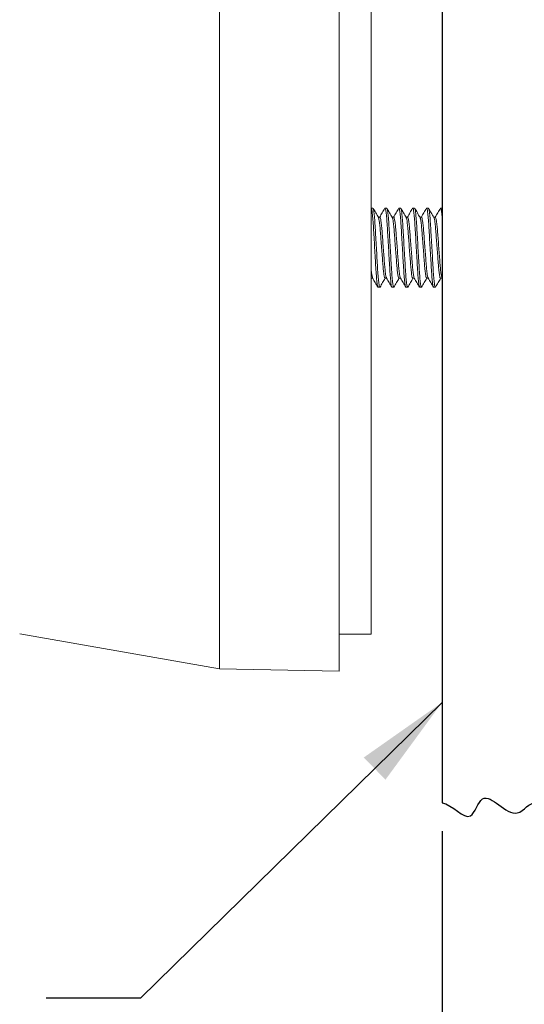
# Model space of a CAD drawing. Extents: x 0 to 85, y 0 to 77.
# Drawn here: x 14.5 to 15.5, y 41.4 to 43.4 of the extents above; entities that cross this region are included whole.
import ezdxf

# ---------------------------------------------------------------- set-up
doc = ezdxf.new("R2010")
doc.units = 0
doc.header["$LTSCALE"] = 0.25
doc.header["$MEASUREMENT"] = 0
doc.linetypes.add('SLD-Solid', pattern=[0])
doc.layers.get('DEFPOINTS').update_dxf_attribs({"linetype": 'CONTINUOUS'})
for name, color, linetype in [('0524-0034-01-0', 9, 'CONTINUOUS'), ('0528-0031-01-0', 11, 'CONTINUOUS'), ('0579-0021-01-0', 7, 'CONTINUOUS'), ('0_MTG PANEL', 4, 'CONTINUOUS'), ('DIM', 7, 'CONTINUOUS')]:
    doc.layers.add(name, color=color, linetype=linetype)
doc.styles.add('ROMANS', font='ROMANS.SHX')
doc.dimstyles.new('ANSI2', dxfattribs={"dimscale": 0.75, "dimtxt": 0.18, "dimasz": 0.25, "dimexe": 0.075, "dimexo": 0.075, "dimgap": 0.1, "dimtad": 0, "dimtih": 1, "dimtoh": 1, "dimzin": 4, "dimdsep": 46, "dimtxsty": 'ROMANS', "dimcen": 0.1, "dimclrd": 1, "dimclre": 1, "dimadec": 0, "dimazin": 0, "dimtfac": 1, "dimtofl": 0, "dimtmove": 0, "dimatfit": 1, "dimfxl": 1, "dimtzin": 0, "dimarcsym": 0})

# ---------------------------------------------------------------- blocks, each defined once
blk = doc.blocks.new('*D30')
at = {"layer": 'DEFPOINTS', "color": 0}
for p in [(15.297, 41.8118), (15.4845, 41.8118), (15.4845, 40.7292)]:
    blk.add_point(p, dxfattribs=at)
at = {"layer": 'DIM', "color": 1, "lineweight": -2}
for p, q in [((15.297, 41.7556), (15.297, 40.673)), ((15.4845, 41.7556), (15.4845, 40.673)), ((15.1095, 40.7292), (14.922, 40.7292)), ((15.672, 40.7292), (15.8595, 40.7292))]:
    blk.add_line(p, q, dxfattribs=at)
at = {"layer": 'DIM', "color": 1}
for points in [[(15.1095, 40.7605), (15.1095, 40.698), (15.297, 40.7292)], [(15.672, 40.7605), (15.672, 40.698), (15.4845, 40.7292)]]:
    blk.add_solid(points, dxfattribs=at)
at = {"layer": 'DIM', "color": 0, "insert": (16.902, 40.7292), "char_height": 0.135, "attachment_point": 5, "style": 'ROMANS'}
blk.add_mtext('.19 [4.8] MAXIMUM', dxfattribs=at)

msp = doc.modelspace()

# ---------------------------------------------------------------- linework, layer by layer
at = {"layer": '0524-0034-01-0', "linetype": 'Continuous', "lineweight": 15}
for p, q in [((15.1563, 45.2578), (15.1563, 42.147)), ((15.1563, 42.147), (15.093, 42.147))]:
    msp.add_line(p, q, dxfattribs=at)
at = {"layer": '0528-0031-01-0', "linetype": 'SLD-Solid', "lineweight": 15}
for p, q in [((15.1563, 42.9937), (15.1563, 42.9936)), ((15.1563, 42.9937), (15.1598, 42.9937)), ((15.1839, 42.9937), (15.1835, 42.9928)), ((15.1839, 42.9937), (15.1873, 42.9937)), ((15.2114, 42.9937), (15.2111, 42.9928)), ((15.2114, 42.9937), (15.2149, 42.9937)), ((15.239, 42.9937), (15.2386, 42.9929)), ((15.239, 42.9937), (15.2424, 42.9937)), ((15.2666, 42.9937), (15.2662, 42.9929)), ((15.2666, 42.9937), (15.27, 42.9937)), ((15.2941, 42.9937), (15.2937, 42.9928)), ((15.2941, 42.9937), (15.297, 42.9937)), ((15.1735, 42.9758), (15.1703, 42.9758)), ((15.2011, 42.9758), (15.1979, 42.9758)), ((15.2287, 42.9758), (15.2254, 42.9758)), ((15.2562, 42.9758), (15.253, 42.9758)), ((15.2838, 42.9758), (15.2806, 42.9758)), ((15.1563, 42.8542), (15.1595, 42.8542)), ((15.1839, 42.8542), (15.1871, 42.8542)), ((15.2114, 42.8542), (15.2146, 42.8542)), ((15.239, 42.8542), (15.2422, 42.8542)), ((15.2666, 42.8542), (15.2698, 42.8542)), ((15.2941, 42.8542), (15.297, 42.8542)), ((15.1735, 42.8363), (15.1701, 42.8363)), ((15.1739, 42.8372), (15.1735, 42.8363)), ((15.2011, 42.8363), (15.1977, 42.8363)), ((15.2015, 42.8371), (15.2011, 42.8363)), ((15.2287, 42.8363), (15.2252, 42.8363)), ((15.229, 42.8372), (15.2287, 42.8363)), ((15.2562, 42.8363), (15.2528, 42.8363)), ((15.2566, 42.8373), (15.2562, 42.8363)), ((15.2838, 42.8363), (15.2803, 42.8363)), ((15.2842, 42.8373), (15.2838, 42.8363))]:
    msp.add_line(p, q, dxfattribs=at)
for points, knots in [([(15.1697, 42.8372), (15.1695, 42.8376), (15.1689, 42.8386), (15.1678, 42.8461), (15.1666, 42.8587), (15.1655, 42.8752), (15.1644, 42.8943), (15.1632, 42.915), (15.162, 42.9357), (15.1609, 42.9548), (15.1598, 42.9712), (15.1586, 42.9839), (15.1574, 42.9922), (15.1567, 42.9932), (15.1563, 42.9937)], [0, 0, 0, 0, 0.052245, 0.139769, 0.227292, 0.311815, 0.396338, 0.483861, 0.571385, 0.655907, 0.74043, 0.827954, 0.915477, 1, 1, 1, 1]), ([(15.1706, 42.9754), (15.1688, 42.9784), (15.1653, 42.9844), (15.1619, 42.9904), (15.1601, 42.9934)], [0, 0, 0, 0, 0.499707, 1, 1, 1, 1]), ([(15.1735, 42.8363), (15.1732, 42.8368), (15.1725, 42.8378), (15.1712, 42.8461), (15.17, 42.8587), (15.1689, 42.8752), (15.1679, 42.8943), (15.1666, 42.915), (15.1654, 42.9357), (15.1644, 42.9548), (15.1633, 42.9713), (15.1621, 42.9839), (15.161, 42.9915), (15.1604, 42.9924), (15.1601, 42.9928)], [0, 0, 0, 0, 0.0843115, 0.1716165, 0.2589214, 0.3432329, 0.4275444, 0.5148494, 0.6021544, 0.6864659, 0.7707774, 0.8580823, 0.9453873, 1, 1, 1, 1]), ([(15.1835, 42.9934), (15.1817, 42.9904), (15.1784, 42.9845), (15.175, 42.9787), (15.1733, 42.9758)], [0, 0, 0, 0, 0.512558, 1, 1, 1, 1]), ([(15.1973, 42.8372), (15.197, 42.8376), (15.1964, 42.8385), (15.1954, 42.8461), (15.1941, 42.8587), (15.1931, 42.8752), (15.192, 42.8943), (15.1908, 42.915), (15.1895, 42.9357), (15.1885, 42.9548), (15.1874, 42.9712), (15.1862, 42.9839), (15.185, 42.9922), (15.1842, 42.9932), (15.1839, 42.9937)], [0, 0, 0, 0, 0.054046, 0.141403, 0.22876, 0.313122, 0.397484, 0.484842, 0.572199, 0.656561, 0.740923, 0.828281, 0.915638, 1, 1, 1, 1]), ([(15.1981, 42.9754), (15.1964, 42.9784), (15.1929, 42.9844), (15.1894, 42.9904), (15.1877, 42.9934)], [0, 0, 0, 0, 0.499706, 1, 1, 1, 1]), ([(15.2011, 42.8363), (15.2007, 42.8368), (15.2, 42.8378), (15.1988, 42.8461), (15.1976, 42.8587), (15.1965, 42.8752), (15.1954, 42.8943), (15.1942, 42.915), (15.193, 42.9357), (15.1919, 42.9548), (15.1908, 42.9713), (15.1896, 42.9839), (15.1885, 42.9915), (15.1879, 42.9925), (15.1877, 42.9929)], [0, 0, 0, 0, 0.084228, 0.171446, 0.258665, 0.342893, 0.427121, 0.514339, 0.601558, 0.685786, 0.770013, 0.857232, 0.94445, 1, 1, 1, 1]), ([(15.2111, 42.9934), (15.2093, 42.9904), (15.2059, 42.9846), (15.2025, 42.9787), (15.2009, 42.9758)], [0, 0, 0, 0, 0.511811, 1, 1, 1, 1]), ([(15.2248, 42.8371), (15.2246, 42.8375), (15.224, 42.8385), (15.2229, 42.8461), (15.2217, 42.8587), (15.2206, 42.8752), (15.2195, 42.8943), (15.2183, 42.915), (15.2171, 42.9357), (15.216, 42.9548), (15.2149, 42.9712), (15.2137, 42.9839), (15.2125, 42.9922), (15.2118, 42.9932), (15.2114, 42.9937)], [0, 0, 0, 0, 0.05525, 0.142496, 0.229742, 0.313997, 0.398251, 0.485498, 0.572744, 0.656998, 0.741253, 0.828499, 0.915745, 1, 1, 1, 1]), ([(15.2257, 42.9754), (15.2239, 42.9784), (15.2205, 42.9844), (15.217, 42.9904), (15.2152, 42.9934)], [0, 0, 0, 0, 0.499737, 1, 1, 1, 1]), ([(15.2287, 42.8363), (15.2283, 42.8368), (15.2276, 42.8378), (15.2264, 42.8461), (15.2251, 42.8587), (15.2241, 42.8752), (15.223, 42.8943), (15.2218, 42.915), (15.2206, 42.9357), (15.2195, 42.9548), (15.2184, 42.9713), (15.2172, 42.9839), (15.2161, 42.9915), (15.2155, 42.9925), (15.2152, 42.9929)], [0, 0, 0, 0, 0.084222, 0.171434, 0.258647, 0.342869, 0.427091, 0.514303, 0.601515, 0.685737, 0.769959, 0.857171, 0.944384, 1, 1, 1, 1]), ([(15.2386, 42.9934), (15.2369, 42.9904), (15.2335, 42.9846), (15.2301, 42.9787), (15.2284, 42.9758)], [0, 0, 0, 0, 0.511567, 1, 1, 1, 1]), ([(15.2524, 42.8371), (15.2522, 42.8375), (15.2516, 42.8385), (15.2505, 42.8461), (15.2493, 42.8587), (15.2482, 42.8752), (15.2471, 42.8943), (15.2459, 42.915), (15.2447, 42.9357), (15.2436, 42.9548), (15.2425, 42.9712), (15.2413, 42.9839), (15.2401, 42.9922), (15.2393, 42.9932), (15.239, 42.9937)], [0, 0, 0, 0, 0.055697, 0.142901, 0.230106, 0.314321, 0.398536, 0.485741, 0.572946, 0.657161, 0.741375, 0.82858, 0.915785, 1, 1, 1, 1]), ([(15.2533, 42.9754), (15.2515, 42.9784), (15.248, 42.9844), (15.2446, 42.9904), (15.2428, 42.9934)], [0, 0, 0, 0, 0.499781, 1, 1, 1, 1]), ([(15.2562, 42.8363), (15.2559, 42.8368), (15.2551, 42.8378), (15.2539, 42.8461), (15.2527, 42.8587), (15.2516, 42.8752), (15.2505, 42.8943), (15.2493, 42.915), (15.2481, 42.9357), (15.247, 42.9548), (15.2459, 42.9713), (15.2447, 42.9839), (15.2437, 42.9915), (15.2431, 42.9924), (15.2428, 42.9928)], [0, 0, 0, 0, 0.0843996, 0.1717958, 0.259192, 0.3435916, 0.4279912, 0.5153874, 0.6027836, 0.6871832, 0.7715828, 0.858979, 0.9463752, 1, 1, 1, 1]), ([(15.2662, 42.9934), (15.2645, 42.9904), (15.2611, 42.9846), (15.2576, 42.9787), (15.256, 42.9758)], [0, 0, 0, 0, 0.511696, 1, 1, 1, 1]), ([(15.28, 42.8371), (15.2797, 42.8375), (15.2791, 42.8385), (15.278, 42.8461), (15.2768, 42.8587), (15.2757, 42.8752), (15.2747, 42.8943), (15.2734, 42.915), (15.2722, 42.9357), (15.2711, 42.9548), (15.2701, 42.9712), (15.2688, 42.9839), (15.2676, 42.9922), (15.2669, 42.9932), (15.2666, 42.9937)], [0, 0, 0, 0, 0.055555, 0.142773, 0.229991, 0.314218, 0.398446, 0.485664, 0.572882, 0.657109, 0.741337, 0.828555, 0.915773, 1, 1, 1, 1]), ([(15.2809, 42.9753), (15.2791, 42.9783), (15.2756, 42.9843), (15.2721, 42.9903), (15.2704, 42.9933)], [0, 0, 0, 0, 0.499766, 1, 1, 1, 1]), ([(15.2838, 42.8363), (15.2834, 42.8368), (15.2827, 42.8378), (15.2815, 42.8461), (15.2803, 42.8587), (15.2792, 42.8752), (15.2781, 42.8943), (15.2769, 42.915), (15.2757, 42.9357), (15.2746, 42.9548), (15.2735, 42.9713), (15.2723, 42.9839), (15.2712, 42.9914), (15.2706, 42.9924), (15.2704, 42.9927)], [0, 0, 0, 0, 0.084613, 0.17223, 0.259847, 0.34446, 0.429073, 0.51669, 0.604308, 0.688921, 0.773534, 0.861151, 0.948768, 1, 1, 1, 1]), ([(15.2938, 42.9934), (15.292, 42.9904), (15.2886, 42.9846), (15.2852, 42.9787), (15.2835, 42.9758)], [0, 0, 0, 0, 0.512043, 1, 1, 1, 1]), ([(15.297, 42.9771), (15.2968, 42.9793), (15.2962, 42.9853), (15.2952, 42.9922), (15.2945, 42.9932), (15.2941, 42.9937)], [0.7834958, 0.7834958, 0.7834958, 0.7834958, 0.8284686, 0.9157303, 1, 1, 1, 1]), ([(15.1839, 42.8542), (15.1835, 42.8545), (15.1828, 42.8553), (15.1816, 42.8617), (15.1804, 42.8715), (15.1793, 42.8842), (15.1782, 42.899), (15.177, 42.915), (15.1758, 42.931), (15.1747, 42.9457), (15.1736, 42.9585), (15.1724, 42.9682), (15.1714, 42.9739), (15.1708, 42.9747), (15.1706, 42.9749)], [0, 0, 0, 0, 0.085072, 0.173177, 0.261283, 0.346354, 0.431426, 0.519531, 0.607637, 0.692708, 0.77778, 0.865886, 0.953991, 1, 1, 1, 1]), ([(15.1868, 42.8551), (15.1866, 42.8553), (15.1861, 42.8561), (15.185, 42.8618), (15.1838, 42.8715), (15.1827, 42.8842), (15.1816, 42.899), (15.1804, 42.915), (15.1792, 42.931), (15.1781, 42.9458), (15.1771, 42.9585), (15.1758, 42.9683), (15.1746, 42.9747), (15.1739, 42.9754), (15.1735, 42.9758)], [0, 0, 0, 0, 0.046506, 0.134565, 0.222625, 0.307652, 0.39268, 0.480739, 0.568799, 0.653826, 0.738854, 0.826913, 0.914972, 1, 1, 1, 1]), ([(15.2114, 42.8542), (15.2111, 42.8545), (15.2104, 42.8553), (15.2091, 42.8617), (15.2079, 42.8715), (15.2068, 42.8842), (15.2058, 42.899), (15.2045, 42.915), (15.2033, 42.931), (15.2022, 42.9457), (15.2012, 42.9585), (15.2, 42.9682), (15.1989, 42.9739), (15.1983, 42.9747), (15.1981, 42.9749)], [0, 0, 0, 0, 0.084987, 0.173004, 0.261022, 0.346009, 0.430996, 0.519013, 0.607031, 0.692018, 0.777005, 0.865022, 0.95304, 1, 1, 1, 1]), ([(15.2144, 42.855), (15.2142, 42.8553), (15.2136, 42.856), (15.2126, 42.8618), (15.2114, 42.8715), (15.2103, 42.8842), (15.2092, 42.899), (15.208, 42.915), (15.2068, 42.931), (15.2057, 42.9458), (15.2046, 42.9585), (15.2034, 42.9683), (15.2022, 42.9747), (15.2015, 42.9754), (15.2011, 42.9758)], [0, 0, 0, 0, 0.047285, 0.135272, 0.22326, 0.308218, 0.393176, 0.481163, 0.569151, 0.654109, 0.739067, 0.827054, 0.915042, 1, 1, 1, 1]), ([(15.239, 42.8542), (15.2386, 42.8545), (15.2379, 42.8553), (15.2367, 42.8617), (15.2355, 42.8715), (15.2344, 42.8842), (15.2333, 42.899), (15.2321, 42.915), (15.2309, 42.931), (15.2298, 42.9457), (15.2287, 42.9585), (15.2275, 42.9682), (15.2265, 42.974), (15.2259, 42.9747), (15.2257, 42.975)], [0, 0, 0, 0, 0.084941, 0.17291, 0.26088, 0.34582, 0.430761, 0.51873, 0.6067, 0.69164, 0.776581, 0.86455, 0.95252, 1, 1, 1, 1]), ([(15.242, 42.855), (15.2418, 42.8553), (15.2412, 42.856), (15.2401, 42.8618), (15.2389, 42.8715), (15.2378, 42.8842), (15.2368, 42.899), (15.2355, 42.915), (15.2343, 42.931), (15.2332, 42.9458), (15.2322, 42.9585), (15.231, 42.9683), (15.2297, 42.9747), (15.229, 42.9754), (15.2287, 42.9758)], [0, 0, 0, 0, 0.04738, 0.135359, 0.223338, 0.308287, 0.393237, 0.481216, 0.569194, 0.654144, 0.739093, 0.827072, 0.915051, 1, 1, 1, 1]), ([(15.2666, 42.8542), (15.2662, 42.8545), (15.2655, 42.8553), (15.2643, 42.8617), (15.263, 42.8715), (15.262, 42.8842), (15.2609, 42.899), (15.2597, 42.915), (15.2584, 42.931), (15.2574, 42.9457), (15.2563, 42.9585), (15.2551, 42.9682), (15.254, 42.9739), (15.2535, 42.9747), (15.2533, 42.9749)], [0, 0, 0, 0, 0.085054, 0.17314, 0.261227, 0.34628, 0.431334, 0.51942, 0.607507, 0.692561, 0.777614, 0.865701, 0.953787, 1, 1, 1, 1]), ([(15.2695, 42.8551), (15.2693, 42.8553), (15.2687, 42.8561), (15.2677, 42.8618), (15.2665, 42.8715), (15.2654, 42.8842), (15.2643, 42.899), (15.2631, 42.915), (15.2619, 42.931), (15.2608, 42.9458), (15.2597, 42.9585), (15.2585, 42.9683), (15.2573, 42.9747), (15.2566, 42.9754), (15.2562, 42.9758)], [0, 0, 0, 0, 0.046999, 0.135013, 0.223027, 0.308011, 0.392994, 0.481008, 0.569022, 0.654005, 0.738989, 0.827003, 0.915017, 1, 1, 1, 1]), ([(15.2941, 42.8542), (15.2938, 42.8545), (15.293, 42.8553), (15.2918, 42.8617), (15.2906, 42.8715), (15.2895, 42.8842), (15.2884, 42.899), (15.2872, 42.915), (15.286, 42.931), (15.2849, 42.9457), (15.2838, 42.9585), (15.2826, 42.9682), (15.2816, 42.9739), (15.281, 42.9746), (15.2809, 42.9749)], [0, 0, 0, 0, 0.085293, 0.173627, 0.261962, 0.347255, 0.432548, 0.520882, 0.609217, 0.69451, 0.779803, 0.868137, 0.956472, 1, 1, 1, 1]), ([(15.297, 42.8551), (15.2968, 42.8553), (15.2963, 42.8561), (15.2953, 42.8618), (15.294, 42.8715), (15.293, 42.8842), (15.2919, 42.899), (15.2907, 42.915), (15.2894, 42.931), (15.2884, 42.9458), (15.2873, 42.9585), (15.2861, 42.9683), (15.2849, 42.9747), (15.2841, 42.9754), (15.2838, 42.9758)], [0.0018717, 0.0018717, 0.0018717, 0.0018717, 0.0464375, 0.1345033, 0.2225691, 0.3076027, 0.3926362, 0.480702, 0.5687678, 0.6538013, 0.7388349, 0.8269006, 0.9149664, 1, 1, 1, 1]), ([(15.1592, 42.8551), (15.1591, 42.8554), (15.1585, 42.8561), (15.1575, 42.8618), (15.1567, 42.8682), (15.1563, 42.8719)], [0, 0, 0, 0, 0.044904, 0.1331114, 0.2195642, 0.2195642, 0.2195642, 0.2195642]), ([(15.1593, 42.8546), (15.161, 42.8516), (15.1645, 42.8456), (15.168, 42.8396), (15.1697, 42.8366)], [0, 0, 0, 0, 0.499787, 1, 1, 1, 1]), ([(15.1739, 42.8366), (15.1756, 42.8396), (15.179, 42.8454), (15.1824, 42.8513), (15.1841, 42.8542)], [0, 0, 0, 0, 0.512216, 1, 1, 1, 1]), ([(15.1868, 42.8546), (15.1886, 42.8516), (15.1921, 42.8456), (15.1955, 42.8396), (15.1973, 42.8366)], [0, 0, 0, 0, 0.499773, 1, 1, 1, 1]), ([(15.2014, 42.8365), (15.2032, 42.8396), (15.2066, 42.8454), (15.21, 42.8513), (15.2117, 42.8542)], [0, 0, 0, 0, 0.511605, 1, 1, 1, 1]), ([(15.2144, 42.8546), (15.2161, 42.8516), (15.2196, 42.8456), (15.2231, 42.8396), (15.2249, 42.8366)], [0, 0, 0, 0, 0.49975, 1, 1, 1, 1]), ([(15.229, 42.8366), (15.2308, 42.8396), (15.2342, 42.8454), (15.2376, 42.8513), (15.2392, 42.8542)], [0, 0, 0, 0, 0.511723, 1, 1, 1, 1]), ([(15.242, 42.8546), (15.2437, 42.8516), (15.2472, 42.8456), (15.2507, 42.8396), (15.2524, 42.8365)], [0, 0, 0, 0, 0.499724, 1, 1, 1, 1]), ([(15.2566, 42.8366), (15.2584, 42.8396), (15.2617, 42.8455), (15.2651, 42.8513), (15.2668, 42.8542)], [0, 0, 0, 0, 0.513329, 1, 1, 1, 1]), ([(15.2695, 42.8546), (15.2713, 42.8516), (15.2748, 42.8456), (15.2782, 42.8396), (15.28, 42.8366)], [0, 0, 0, 0, 0.499712, 1, 1, 1, 1]), ([(15.2842, 42.8367), (15.2859, 42.8397), (15.2893, 42.8455), (15.2927, 42.8513), (15.2943, 42.8542)], [0, 0, 0, 0, 0.514366, 1, 1, 1, 1])]:
    msp.add_open_spline(points, degree=3, knots=knots, dxfattribs=at)
for points in [[(15.1563, 42.8537), (15.1564, 42.8538), (15.1565, 42.854), (15.1566, 42.8542)], [(15.1563, 42.8542), (15.1563, 42.8542), (15.1563, 42.8542), (15.1563, 42.8542)]]:
    msp.add_open_spline(points, degree=3, dxfattribs=at)
at = {"layer": '0579-0021-01-0', "color": 11, "linetype": 'Continuous', "lineweight": 15}
for p, q in [((14.855, 42.6024), (14.855, 44.8024)), ((14.855, 42.0779), (14.855, 42.6024))]:
    msp.add_line(p, q, dxfattribs=at)
at = {"layer": '0579-0021-01-0', "color": 7, "linetype": 'Continuous', "lineweight": 15}
for p, q in [((15.093, 42.6024), (15.093, 44.8024)), ((15.093, 42.0738), (15.093, 42.6024)), ((14.4581, 42.1479), (14.855, 42.0779)), ((14.855, 42.0779), (15.093, 42.0738))]:
    msp.add_line(p, q, dxfattribs=at)
at = {"layer": '0_MTG PANEL'}
msp.add_line((15.297, 45.8081), (15.297, 41.8118), dxfattribs=at)
msp.add_open_spline([(15.297, 41.8118), (15.3175, 41.8092), (15.3543, 41.758), (15.3784, 41.8542), (15.4409, 41.7618), (15.4704, 41.8139), (15.4845, 41.8118)], degree=3, knots=[0, 0, 0, 0, 0.0618878, 0.1031067, 0.1774405, 0.2202572, 0.2202572, 0.2202572, 0.2202572], dxfattribs=at)

# ---------------------------------------------------------------- dimensions: what is measured, and where the dimension line sits
at = {"layer": 'DIM'}
dim = msp.add_linear_dim(base=(15.4845, 40.7292), p1=(15.297, 41.8118), p2=(15.4845, 41.8118), text='<> MAXIMUM', dimstyle='ANSI2', dxfattribs=at)
dim.commit()
dim.dimension.update_dxf_attribs({"geometry": '*D30', "text_midpoint": (16.902, 40.7292), "dimtype": 160})

# ---------------------------------------------------------------- leaders
at = {"layer": 'DIM', "annotation_type": 0, "has_hookline": 1, "hookline_direction": 1, "text_width": 1.7357}
msp.add_leader([(15.297, 42.0113), (14.6981, 41.4236), (14.5106, 41.4236)], dimstyle='ANSI2', override={"dimgap": 0.1, "dimtad": 0}, dxfattribs=at)

doc.saveas('drawing.dxf')
